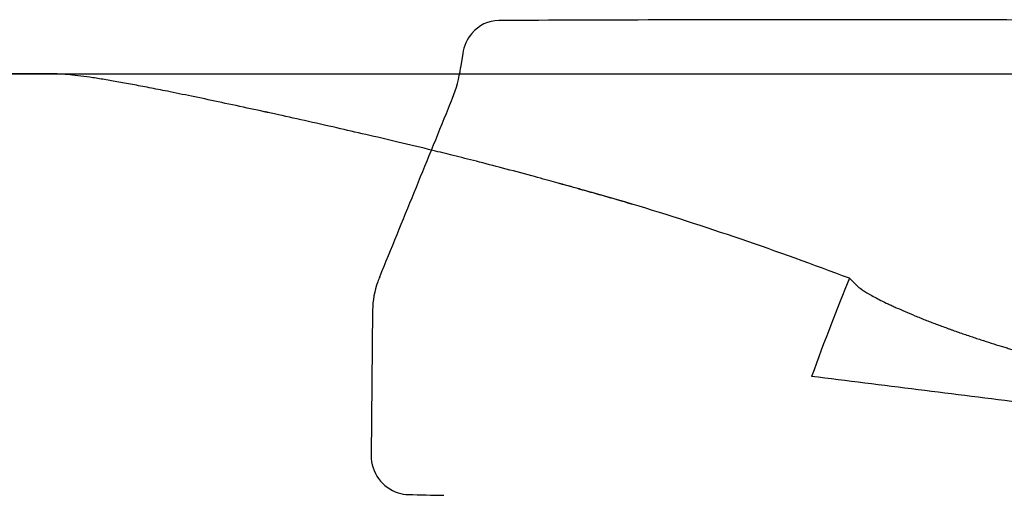
# Model space of a CAD drawing. Units: millimetres. Extents: x 193 to 357, y 197 to 341.
# Drawn here: x 248 to 269, y 286 to 296 of the extents above; entities that cross this region are included whole.
import ezdxf

# ---------------------------------------------------------------- set-up
doc = ezdxf.new("R2010")
doc.units = ezdxf.units.MM
for name, color, linetype in [('1', 4, 'Continuous'), ('CUT', 1, 'Continuous'), ('NOCUT', 7, 'Continuous')]:
    doc.layers.add(name, color=color, linetype=linetype)

msp = doc.modelspace()

# ---------------------------------------------------------------- linework, layer by layer
at = {"layer": '1'}
msp.add_line((248.9564, 294.8379), (225.7893, 294.8379), dxfattribs=at)
for centre, major_axis, ratio, start_param, end_param in [((262.0464, 257.8649), (-6.3347, -36.9645), 0.124753, 3.6452178, 3.7526039), ((314.5204, 257.8649), (174.5671, -28.9956), 0.131412, 1.8564027, 1.8826286)]:
    msp.add_ellipse(centre, major_axis=major_axis, ratio=ratio, start_param=start_param, end_param=end_param, dxfattribs=at)
for points, knots in [([(260.8838, 292.1535), (260.8544, 292.1619), (260.7956, 292.1786), (260.7075, 292.2036), (260.6197, 292.2285), (260.5321, 292.2533), (260.4447, 292.2781), (260.3576, 292.3028), (260.2706, 292.3274), (260.1839, 292.3519), (260.0974, 292.3763), (260.0111, 292.4007), (259.925, 292.425), (259.8329, 292.4509), (259.7259, 292.4811), (259.595, 292.518), (259.437, 292.5624), (259.2521, 292.6139), (259.0402, 292.6724), (258.6889, 292.7681), (258.2277, 292.8909), (257.6865, 293.0307), (257.2063, 293.1515), (256.6647, 293.2848), (256.0623, 293.4296), (255.401, 293.5845), (254.7567, 293.7321), (254.127, 293.8739), (253.5092, 294.0104), (252.9126, 294.14), (252.3385, 294.2627), (251.7883, 294.3778), (251.3149, 294.4744), (250.9093, 294.5547), (250.5619, 294.6211), (250.2429, 294.6792), (249.9487, 294.7293), (249.68, 294.771), (249.4372, 294.8036), (249.2233, 294.826), (249.0889, 294.8346), (249.0129, 294.8371), (248.9837, 294.8377), (248.963, 294.8379), (248.952, 294.8379), (248.9503, 294.8379)], [0, 0, 0, 0, 0.0058646, 0.0117234, 0.0175764, 0.0234235, 0.0292648, 0.0351004, 0.0409302, 0.0467543, 0.0525727, 0.0583854, 0.0641924, 0.0699938, 0.0770391, 0.0859327, 0.0966747, 0.1092651, 0.1237039, 0.1399912, 0.1811129, 0.218166, 0.2511509, 0.2800686, 0.3302773, 0.376895, 0.4199344, 0.4687134, 0.5151346, 0.5592366, 0.607539, 0.6541745, 0.6992272, 0.7351319, 0.7704588, 0.8052653, 0.8396114, 0.8748532, 0.9099373, 0.9449357, 0.9799208, 0.98621, 0.9925054, 0.9988075, 1, 1, 1, 1]), ([(259.35, 292.594), (259.3906, 292.5827), (259.4706, 292.5605), (259.5886, 292.5274), (259.7027, 292.4953), (259.8129, 292.4641), (259.9192, 292.4339), (260.0217, 292.4046), (260.1525, 292.3671), (260.3128, 292.321), (260.5035, 292.2655), (260.6941, 292.2097), (260.8207, 292.1723), (260.8841, 292.1535)], [0, 0, 0, 0, 0.0786357, 0.1548686, 0.228699, 0.300127, 0.3691529, 0.4357769, 0.4999995, 0.6246857, 0.7495791, 0.8746828, 1, 1, 1, 1]), ([(265.5281, 290.4653), (265.5459, 290.4462), (265.5753, 290.4223), (265.6377, 290.3792), (265.6616, 290.3636), (265.7023, 290.3384), (265.7239, 290.3253), (265.7474, 290.3115), (265.7635, 290.3022), (265.7717, 290.2974), (265.8141, 290.2733), (265.8509, 290.253), (265.9309, 290.2105), (265.9739, 290.1883), (266.0666, 290.1419), (266.1162, 290.1177), (266.1827, 290.0861), (266.1962, 290.0797), (266.2236, 290.0669), (266.2652, 290.0475), (266.3082, 290.0279), (266.3962, 289.9882), (266.4573, 289.9612), (266.5849, 289.9063), (266.6513, 289.8783), (266.7552, 289.8356), (266.7906, 289.8212), (266.8626, 289.7922), (266.8989, 289.7777), (267.0086, 289.7345), (267.1573, 289.6772), (267.3104, 289.6204), (267.4076, 289.5851), (267.4271, 289.5781), (267.4662, 289.564), (267.4859, 289.557), (267.5446, 289.5361), (267.5835, 289.5224), (267.6999, 289.4817), (267.7768, 289.4553), (267.8912, 289.4167), (267.9481, 289.3977), (268.0047, 289.379), (268.0423, 289.3666), (268.0611, 289.3604), (268.1544, 289.33), (268.2269, 289.3067), (268.3679, 289.2621), (268.4363, 289.2408), (268.5361, 289.2101), (268.5689, 289.2001), (268.6335, 289.1805), (268.6651, 289.1709), (268.7576, 289.1432), (268.8165, 289.1257), (268.9289, 289.0928), (268.9824, 289.0773), (269.0589, 289.0553), (269.0838, 289.0482), (269.1322, 289.0344), (269.1556, 289.0278), (269.2353, 289.0054), (269.2876, 288.9908), (269.3355, 288.9777)], [0, 0, 0, 0, 0.0859864, 0.0859864, 0.1289795, 0.1289795, 0.1504761, 0.1612244, 0.1612244, 0.1719727, 0.1719727, 0.2149659, 0.2149659, 0.2579591, 0.2579591, 0.3009523, 0.3009523, 0.3117006, 0.3117006, 0.3224489, 0.3439455, 0.3439455, 0.3869386, 0.3869386, 0.4299318, 0.4299318, 0.4514284, 0.4514284, 0.472925, 0.472925, 0.5159182, 0.5589114, 0.5589114, 0.5696597, 0.5696597, 0.580408, 0.580408, 0.6019046, 0.6019046, 0.6448977, 0.6448977, 0.6663943, 0.6771426, 0.6771426, 0.6878909, 0.6878909, 0.7308841, 0.7308841, 0.7738773, 0.7738773, 0.7953739, 0.7953739, 0.8168705, 0.8168705, 0.8598637, 0.8598637, 0.9028568, 0.9028568, 0.9243534, 0.9243534, 0.94585, 0.94585, 1, 1, 1, 1])]:
    msp.add_open_spline(points, degree=3, knots=knots, dxfattribs=at)
for points, degree in [([(253.3689, 294.0408), (253.3338, 294.0484), (253.2986, 294.0561)], 2), ([(265.369, 290.6213), (263.8796, 291.1841), (262.3856, 291.6958), (260.884, 292.1536)], 3), ([(265.369, 290.6213), (265.4227, 290.5734), (265.4758, 290.5214), (265.5281, 290.4653)], 3)]:
    msp.add_open_spline(points, degree=degree, dxfattribs=at)
at = {"layer": 'CUT'}
for p, q in [((257.3857, 295.2575), (257.3424, 294.9632)), ((255.5237, 289.9621), (255.4958, 286.9665)), ((256.2621, 286.1585), (256.2621, 286.1585))]:
    msp.add_line(p, q, dxfattribs=at)
for centre, radius, start, end in [((258.1405, 295.2004), 0.7404, 90.91477, 140.06633), ((265.6742, -1385.7904), 1681.7481, 90.0328704, 90.2570702), ((264.3118, -1286.9517), 1582.9091, 89.7474078, 89.9856068), ((258.2001, 295.1441), 0.8223, 139.72298, 172.07273), ((254.5344, 295.3812), 2.8391, 338.37588, 351.53473), ((247.9936, 297.9562), 9.8684, 337.21278, 338.47196), ((-624.2459, 651.6469), 951.0897, 337.6937273, 337.9201696), ((257.2613, 289.9472), 1.7377, 159.70084, 179.50766), ((258.5482, 289.4712), 3.1098, 157.65065, 159.70098), ((256.2969, 286.956), 0.8011, 179.24634, 252.32553), ((256.2794, 286.9175), 0.7591, 252.70197, 268.69786), ((265.9388, 737.4161), 451.3613, 268.771544, 268.864616)]:
    msp.add_arc(centre, radius, start, end, dxfattribs=at)
at = {"layer": 'NOCUT'}
msp.add_line((225.7893, 294.8379), (334.6039, 294.8379), dxfattribs=at)

doc.saveas('drawing.dxf')
